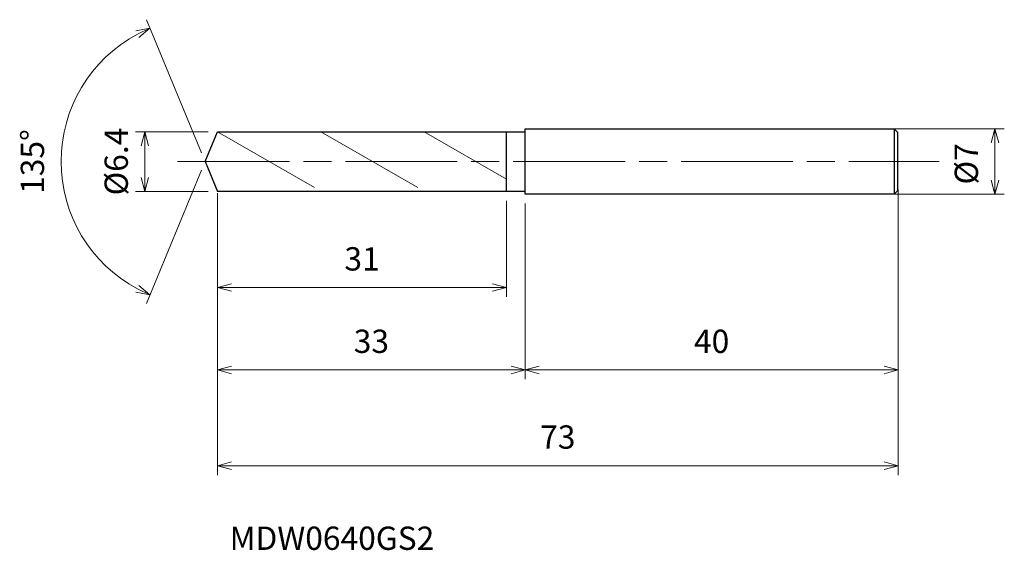
# Model space of a CAD drawing. Units: millimetres. Extents: x -20 to 86, y -42 to 15.
import ezdxf

# ---------------------------------------------------------------- set-up
doc = ezdxf.new("R2010")
doc.units = ezdxf.units.MM
doc.linetypes.add('AM_ISO08W050', pattern=[18, 12, -1.5, 3, -1.5])
doc.linetypes.add('AM_ISO09W050', pattern=[22.5, 12, -1.5, 3, -1.5, 3, -1.5])
for name, color, linetype, lineweight in [('AM_0', 7, 'Continuous', 30), ('AM_11', 3, 'AM_ISO09W050', 13), ('AM_5', 3, 'Continuous', 13), ('AM_7', 4, 'AM_ISO08W050', 13)]:
    doc.layers.add(name, color=color, linetype=linetype, lineweight=lineweight)
doc.styles.add('ACISOTS', font='isocp.shx', dxfattribs={"height": 3.8, "bigfont": 'extfont.shx'})
doc.styles.get("Standard").update_dxf_attribs({"font": 'ISOCP.SHX', "bigfont": 'EXTFONT.SHX'})
doc.dimstyles.new('AM_JIS$0', dxfattribs={"dimtxt": 3.8, "dimasz": 2.5, "dimexe": 1, "dimexo": 1, "dimgap": 1.5, "dimtad": 3, "dimdsep": 46, "dimtxsty": 'STANDARD', "dimblk": 'OPEN30', "dimcen": 0, "dimclrd": 256, "dimclre": 256, "dimclrt": 2, "dimaunit": 1, "dimadec": 0, "dimazin": 2, "dimtp": 0.1, "dimtm": 0.1, "dimtfac": 0.71, "dimtmove": 0, "dimatfit": 3, "dimldrblk": 'OPEN30', "dimfxl": 1, "dimlwd": -1, "dimlwe": -1, "dimarcsym": 0})
doc.dimstyles.new('AM_JIS$2', dxfattribs={"dimtxt": 3.8, "dimasz": 2.5, "dimexe": 1, "dimexo": 1, "dimgap": 1.5, "dimtad": 3, "dimdsep": 46, "dimtxsty": 'STANDARD', "dimblk": 'OPEN30', "dimcen": 0, "dimclrd": 256, "dimclre": 256, "dimclrt": 2, "dimaunit": 1, "dimadec": 0, "dimazin": 2, "dimtp": 0.1, "dimtm": 0.1, "dimtfac": 0.71, "dimtmove": 0, "dimatfit": 3, "dimldrblk": 'OPEN30', "dimfxl": 1, "dimlwd": -1, "dimlwe": -1, "dimarcsym": 0})

# ---------------------------------------------------------------- blocks, each defined once
blk = doc.blocks.new('_Open30')
at = {"color": 0, "linetype": 'ByBlock', "lineweight": -2}
for p, q in [((-1, 0.268), (0, 0)), ((0, 0), (-1, -0.268)), ((0, 0), (-1, 0))]:
    blk.add_line(p, q, dxfattribs=at)
blk = doc.blocks.new('*D4')
at = {"layer": 'AM_5'}
for p, q in [((72.81, 3.5), (85.73, 3.5)), ((84.73, -2), (84.73, 2)), ((72.92, -3.5), (85.73, -3.5))]:
    blk.add_line(p, q, dxfattribs=at)
at = {"layer": 'Defpoints', "color": 0}
for p in [(71.81, 3.5), (84.73, 3.5), (71.92, -3.5)]:
    blk.add_point(p, dxfattribs=at)
at = {"layer": 'AM_5', "xscale": 1.5, "yscale": 1.5, "zscale": 1.5}
for p, rotation in [((84.73, 3.5), 90), ((84.73, -3.5), 270)]:
    blk.add_blockref('_Open30', p, dxfattribs=dict(at, rotation=rotation))
at = {"layer": 'AM_5', "color": 2, "insert": (81.98, -0.25), "char_height": 2.5, "attachment_point": 5, "rotation": 90}
blk.add_mtext('%%c7', dxfattribs=at)
blk = doc.blocks.new('*D5')
at = {"layer": 'AM_5'}
for p, q in [((-0.38, 0.92), (-6.3, 15.21)), ((-0.38, -0.92), (-6.3, -15.21))]:
    blk.add_line(p, q, dxfattribs=at)
blk.add_arc((0, 0), 15.46, 118.0595, 241.9405, dxfattribs=at)
at = {"layer": 'Defpoints', "color": 0}
for p in [(-14.29, 5.92), (1.33, 3.2), (0, 0), (0, 0), (1.33, -3.2)]:
    blk.add_point(p, dxfattribs=at)
at = {"layer": 'AM_5', "xscale": 1.5, "yscale": 1.5, "zscale": 1.5}
for p, rotation in [((-5.92, 14.29), 25.27975741164758), ((-5.92, -14.29), 334.7202425883525)]:
    blk.add_blockref('_Open30', p, dxfattribs=dict(at, rotation=rotation))
at = {"layer": 'AM_5', "color": 2, "insert": (-18.21, 0), "char_height": 2.5, "attachment_point": 5, "rotation": 90}
blk.add_mtext('135°', dxfattribs=at)
blk = doc.blocks.new('*D6')
at = {"layer": 'AM_5'}
for p, q in [((74.33, -3.01), (74.33, -23.35)), ((34.33, -4.5), (34.33, -23.35)), ((35.83, -22.35), (72.83, -22.35))]:
    blk.add_line(p, q, dxfattribs=at)
at = {"layer": 'Defpoints', "color": 0}
for p in [(74.33, -2.01), (34.33, -3.5), (74.33, -22.35)]:
    blk.add_point(p, dxfattribs=at)
at = {"layer": 'AM_5', "xscale": 1.5, "yscale": 1.5, "zscale": 1.5, "rotation": 180}
blk.add_blockref('_Open30', (34.33, -22.35), dxfattribs=at)
at = {"layer": 'AM_5', "xscale": 1.5, "yscale": 1.5, "zscale": 1.5}
blk.add_blockref('_Open30', (74.33, -22.35), dxfattribs=at)
at = {"layer": 'AM_5', "color": 2, "insert": (54.33, -19.6), "char_height": 2.5, "attachment_point": 5}
blk.add_mtext('40', dxfattribs=at)
blk = doc.blocks.new('*D11')
at = {"layer": 'AM_5'}
for p, q in [((74.33, -3.14), (74.33, -33.62)), ((1.33, -3.39), (1.33, -33.62)), ((2.83, -32.62), (72.83, -32.62))]:
    blk.add_line(p, q, dxfattribs=at)
at = {"layer": 'Defpoints', "color": 0}
for p in [(1.33, -2.39), (74.33, -2.14), (74.33, -32.62)]:
    blk.add_point(p, dxfattribs=at)
at = {"layer": 'AM_5', "xscale": 1.5, "yscale": 1.5, "zscale": 1.5, "rotation": 180}
blk.add_blockref('_Open30', (1.33, -32.62), dxfattribs=at)
at = {"layer": 'AM_5', "xscale": 1.5, "yscale": 1.5, "zscale": 1.5}
blk.add_blockref('_Open30', (74.33, -32.62), dxfattribs=at)
at = {"layer": 'AM_5', "color": 2, "insert": (37.83, -29.87), "char_height": 2.5, "attachment_point": 5}
blk.add_mtext('73', dxfattribs=at)
blk = doc.blocks.new('*D12')
at = {"layer": 'AM_5'}
for p, q in [((1.33, -3.39), (1.33, -23.35)), ((34.33, -4.73), (34.33, -23.35)), ((2.83, -22.35), (32.83, -22.35))]:
    blk.add_line(p, q, dxfattribs=at)
at = {"layer": 'Defpoints', "color": 0}
for p in [(1.33, -2.39), (34.33, -3.73), (34.33, -22.35)]:
    blk.add_point(p, dxfattribs=at)
at = {"layer": 'AM_5', "xscale": 1.5, "yscale": 1.5, "zscale": 1.5, "rotation": 180}
blk.add_blockref('_Open30', (1.33, -22.35), dxfattribs=at)
at = {"layer": 'AM_5', "xscale": 1.5, "yscale": 1.5, "zscale": 1.5}
blk.add_blockref('_Open30', (34.33, -22.35), dxfattribs=at)
at = {"layer": 'AM_5', "color": 2, "insert": (17.83, -19.6), "char_height": 2.5, "attachment_point": 5}
blk.add_mtext('33', dxfattribs=at)
blk = doc.blocks.new('*D13')
at = {"layer": 'AM_5'}
for p, q in [((0.33, 3.2), (-7.47, 3.2)), ((-6.47, -1.7), (-6.47, 1.7)), ((0.33, -3.2), (-7.47, -3.2))]:
    blk.add_line(p, q, dxfattribs=at)
at = {"layer": 'Defpoints', "color": 0}
for p in [(-6.47, 3.2), (1.33, 3.2), (1.33, -3.2)]:
    blk.add_point(p, dxfattribs=at)
at = {"layer": 'AM_5', "xscale": 1.5, "yscale": 1.5, "zscale": 1.5}
for p, rotation in [((-6.47, 3.2), 90), ((-6.47, -3.2), 270)]:
    blk.add_blockref('_Open30', p, dxfattribs=dict(at, rotation=rotation))
at = {"layer": 'AM_5', "color": 2, "insert": (-9.22, 0), "char_height": 2.5, "attachment_point": 5, "rotation": 90}
blk.add_mtext('%%c6.4', dxfattribs=at)
blk = doc.blocks.new('*D14')
at = {"layer": 'AM_5'}
for p, q in [((1.33, -4.2), (1.33, -14.51)), ((32.33, -4.2), (32.33, -14.51)), ((2.83, -13.51), (30.83, -13.51))]:
    blk.add_line(p, q, dxfattribs=at)
at = {"layer": 'Defpoints', "color": 0}
for p in [(1.33, -3.2), (32.33, -3.2), (32.33, -13.51)]:
    blk.add_point(p, dxfattribs=at)
at = {"layer": 'AM_5', "xscale": 1.5, "yscale": 1.5, "zscale": 1.5, "rotation": 180}
blk.add_blockref('_Open30', (1.33, -13.51), dxfattribs=at)
at = {"layer": 'AM_5', "xscale": 1.5, "yscale": 1.5, "zscale": 1.5}
blk.add_blockref('_Open30', (32.33, -13.51), dxfattribs=at)
at = {"layer": 'AM_5', "color": 2, "insert": (16.83, -10.76), "char_height": 2.5, "attachment_point": 5}
blk.add_mtext('31', dxfattribs=at)

msp = doc.modelspace()

# ---------------------------------------------------------------- linework, layer by layer
at = {"layer": 'AM_0'}
for p, q in [((0, 0), (1.325, 3.2)), ((1.325, 3.2), (34.225, 3.2)), ((32.325, -3.2), (32.325, 3.2)), ((34.325, -3.5), (34.325, 3.5)), ((34.325, 3.5), (73.925, 3.5)), ((74.325, 3.1), (73.925, 3.5)), ((73.925, 3.5), (73.925, -3.5)), ((74.325, -3.1), (74.325, 3.1)), ((0, 0), (1.325, -3.2)), ((73.925, -3.5), (74.325, -3.1)), ((34.225, -3.2), (1.325, -3.2)), ((73.925, -3.5), (34.325, -3.5))]:
    msp.add_line(p, q, dxfattribs=at)
for centre, start_param, end_param in [((34.225, 3.305), 3.1415927, 4.712389), ((34.225, -3.305), -1.5707963, 0)]:
    msp.add_ellipse(centre, major_axis=(0, 0.105), ratio=0.953125, start_param=start_param, end_param=end_param, dxfattribs=at)
at = {"layer": 'AM_11'}
for p, q in [((1.325, 3.2), (12.411, -3.2)), ((12.411, 3.2), (23.496, -3.2)), ((23.496, 3.2), (32.325, -1.898))]:
    msp.add_line(p, q, dxfattribs=at)
at = {"layer": 'AM_7'}
msp.add_line((-2.954, 0), (78.748, 0), dxfattribs=at)

# ---------------------------------------------------------------- texts
at = {"layer": 'AM_0', "style": 'ACISOTS'}
msp.add_text('MDW0640GS2', height=2.5, dxfattribs=at).set_placement((2.624, -41.644))

# ---------------------------------------------------------------- dimensions: what is measured, and where the dimension line sits
at = {"layer": 'AM_5'}
dim = msp.add_angular_dim_2l(base=(-14.288, 5.918), line1=((0, 0), (1.325, -3.2)), line2=((0, 0), (1.325, 3.2)), dimstyle='AM_JIS$2', override={"dimtxt": 2.5, "dimasz": 1.5, "dimlfac": 1}, dxfattribs=at)
dim.commit()
dim.dimension.update_dxf_attribs({"geometry": '*D5', "text_midpoint": (-18.215, 0)})
for base, p1, p2, picture, middle in [((-6.473, 3.2), (1.325, -3.2), (1.325, 3.2), '*D13', (-6.473, 0)), ((84.729, 3.5), (71.924, -3.5), (71.809, 3.5), '*D4', (84.729, -0.25))]:
    dim = msp.add_linear_dim(base=base, p1=p1, p2=p2, angle=90, text='%%c<>', dimstyle='AM_JIS$0', override={"dimtxt": 2.5, "dimasz": 1.5}, dxfattribs=at)
    dim.commit()
    dim.dimension.update_dxf_attribs({"geometry": picture, "text_midpoint": middle, "dimtype": 160})
for base, p1, p2, picture, middle in [((74.325, -22.347), (34.325, -3.5), (74.325, -2.005), '*D6', (54.325, -19.597)), ((74.325, -32.623), (1.325, -2.39), (74.325, -2.139), '*D11', (37.825, -29.873)), ((34.325, -22.347), (1.325, -2.39), (34.325, -3.733), '*D12', (17.825, -19.597)), ((32.325, -13.507), (1.325, -3.2), (32.325, -3.2), '*D14', (16.825, -10.757))]:
    dim = msp.add_linear_dim(base=base, p1=p1, p2=p2, dimstyle='AM_JIS$0', override={"dimtxt": 2.5, "dimasz": 1.5}, dxfattribs=at)
    dim.commit()
    dim.dimension.update_dxf_attribs({"geometry": picture, "text_midpoint": middle})

doc.saveas('drawing.dxf')
